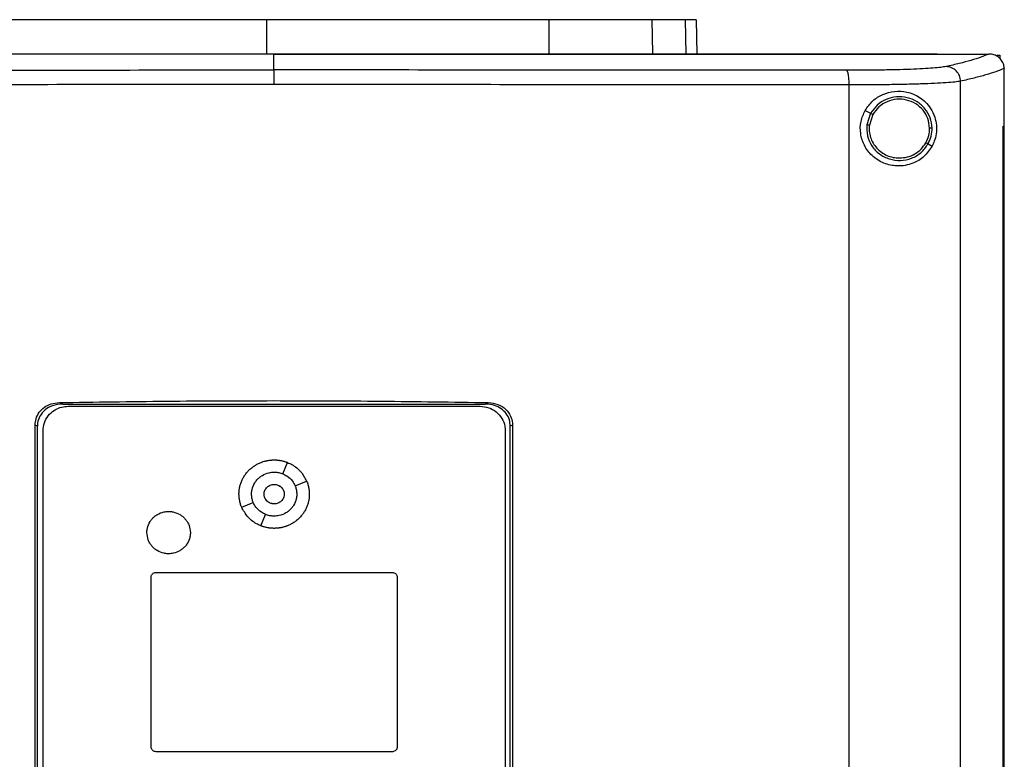
# Model space of a CAD drawing. Extents: x 0.4 to 10.6, y 0.4 to 8.1.
# Drawn here: x 7.9 to 8.3, y 4.2 to 4.6 of the extents above; entities that cross this region are included whole.
import ezdxf

# ---------------------------------------------------------------- set-up
doc = ezdxf.new("R2010")
doc.units = 0
doc.linetypes.add('SLD-SOLID', pattern=[0])
doc.layers.get('0').update_dxf_attribs({"linetype": 'CONTINUOUS'})

msp = doc.modelspace()

# ---------------------------------------------------------------- linework, layer by layer
at = {"color": 7, "linetype": 'SLD-SOLID'}
for p, q in [((7.96806, 4.55027), (7.96806, 4.53575)), ((8.08971, 4.55027), (8.0898, 4.53575)), ((8.13408, 4.55027), (8.13438, 4.53575)), ((8.15324, 4.55027), (8.15357, 4.53547)), ((7.97122, 4.5354), (7.97122, 4.53534)), ((7.97122, 4.52859), (7.97122, 4.53534)), ((8.25705, 4.5354), (8.25705, 4.53547)), ((8.25705, 4.53534), (8.25705, 4.5354)), ((8.27952, 4.53545), (8.2794, 4.53545)), ((8.28277, 4.53493), (8.28412, 4.53493)), ((8.28412, 4.53493), (8.28412, 4.53348)), ((8.28601, 4.52925), (8.28601, 4.52908)), ((8.28601, 4.50439), (8.28601, 4.52908)), ((8.26718, 3.95843), (8.26718, 4.52376)), ((8.21917, 3.96005), (8.21917, 4.52215)), ((8.22606, 4.51117), (8.22843, 4.50991)), ((8.22843, 4.50991), (8.2268, 4.50499)), ((8.22937, 4.50941), (8.22787, 4.50486)), ((8.28548, 3.97781), (8.28548, 4.50439)), ((8.28548, 4.50439), (8.2855, 4.50439)), ((8.2855, 3.97781), (8.2855, 4.50439)), ((8.2855, 4.50439), (8.28603, 4.50439)), ((8.28603, 3.97781), (8.28603, 4.50439)), ((8.25319, 4.49675), (8.25495, 4.49582)), ((7.8788, 4.38523), (7.88021, 4.38459)), ((7.88021, 4.38459), (8.06224, 4.38459)), ((7.88257, 4.38364), (8.06013, 4.38364)), ((8.06224, 4.38459), (8.06365, 4.38523)), ((7.86835, 4.10666), (7.86835, 4.37554)), ((7.86932, 4.3751), (7.86835, 4.37554)), ((7.86932, 4.1071), (7.86932, 4.3751)), ((8.07409, 4.37554), (8.07312, 4.3751)), ((8.07312, 4.1071), (8.07312, 4.3751)), ((8.07409, 4.37554), (8.07409, 4.10666)), ((7.87174, 4.10982), (7.87174, 4.37311)), ((8.07095, 4.37311), (8.07095, 4.10982)), ((7.97508, 4.35452), (7.97715, 4.35939)), ((7.98035, 4.3494), (7.98535, 4.35141)), ((7.95735, 4.34013), (7.96235, 4.34215)), ((7.96555, 4.33215), (7.96762, 4.33702)), ((7.92045, 4.31203), (8.02224, 4.31203)), ((7.91828, 4.23685), (7.91828, 4.30992)), ((8.02441, 4.30992), (8.02441, 4.23685)), ((8.02224, 4.23474), (7.92045, 4.23474))]:
    msp.add_line(p, q, dxfattribs=at)
at = {"color": 8, "linetype": 'SLD-SOLID'}
msp.add_line((8.14842, 4.55027), (8.14874, 4.53547), dxfattribs=at)
at = {"color": 7, "linetype": 'SLD-SOLID'}
for points, knots in [([(7.96806, 4.55027), (7.95837, 4.55027), (7.94087, 4.55027), (7.91565, 4.55027), (7.89238, 4.55027), (7.86921, 4.55027), (7.85402, 4.55027), (7.84641, 4.55027)], [0, 0, 0, 0, 0.235105, 0.424633, 0.614827, 0.807066, 1, 1, 1, 1]), ([(8.08971, 4.55027), (8.08042, 4.55027), (8.06365, 4.55027), (8.03882, 4.55027), (8.01551, 4.55027), (7.99188, 4.55027), (7.97601, 4.55027), (7.96806, 4.55027)], [0, 0, 0, 0, 0.235105, 0.424633, 0.614827, 0.807066, 1, 1, 1, 1]), ([(8.13408, 4.55027), (8.13273, 4.55027), (8.13001, 4.55027), (8.12371, 4.55027), (8.11592, 4.55027), (8.10739, 4.55027), (8.09855, 4.55027), (8.09267, 4.55027), (8.08971, 4.55027)], [0, 0, 0, 0, 0.175427, 0.355941, 0.531367, 0.711874, 0.854591, 1, 1, 1, 1]), ([(8.14842, 4.55027), (8.14754, 4.55027), (8.14579, 4.55027), (8.14139, 4.55027), (8.13699, 4.55027), (8.13408, 4.55027)], [0, 0, 0, 0, 0.253924, 0.507848, 1, 1, 1, 1]), ([(8.15324, 4.55027), (8.15318, 4.55027), (8.15305, 4.55027), (8.15184, 4.55027), (8.14978, 4.55027), (8.14842, 4.55027)], [0, 0, 0, 0, 0.253927, 0.507853, 1, 1, 1, 1]), ([(7.97122, 4.53534), (7.97105, 4.53534), (7.97019, 4.53534), (7.96795, 4.53534), (7.96519, 4.53534), (7.96243, 4.53534), (7.96036, 4.53534), (7.95829, 4.53534), (7.95623, 4.53534), (7.95416, 4.53534), (7.95209, 4.53534), (7.95002, 4.53534), (7.94795, 4.53534), (7.94589, 4.53534), (7.94313, 4.53534), (7.94037, 4.53534), (7.93761, 4.53534), (7.93555, 4.53534), (7.93348, 4.53534), (7.93141, 4.53534), (7.92934, 4.53534), (7.92728, 4.53534), (7.92521, 4.53534), (7.92314, 4.53534), (7.92107, 4.53534), (7.91901, 4.53534), (7.91625, 4.53534), (7.9135, 4.53534), (7.91074, 4.53534), (7.90867, 4.53534), (7.90661, 4.53534), (7.90454, 4.53534), (7.90248, 4.53534), (7.90041, 4.53534), (7.89835, 4.53534), (7.89628, 4.53534), (7.89422, 4.53534), (7.89146, 4.53534), (7.88871, 4.53534), (7.88596, 4.53534), (7.88389, 4.53534), (7.88183, 4.53534), (7.87977, 4.53534), (7.8777, 4.53534), (7.87564, 4.53534), (7.87358, 4.53534), (7.87151, 4.53534), (7.86945, 4.53534), (7.8667, 4.53534), (7.86395, 4.53534), (7.8612, 4.53534), (7.85914, 4.53534), (7.85708, 4.53534), (7.85502, 4.53534), (7.85296, 4.53534), (7.8509, 4.53534), (7.84884, 4.53534), (7.84678, 4.53534), (7.84472, 4.53534), (7.84198, 4.53534), (7.83923, 4.53534), (7.83649, 4.53534), (7.83443, 4.53534), (7.83237, 4.53534), (7.83032, 4.53534), (7.82826, 4.53534), (7.8262, 4.53534), (7.82415, 4.53534), (7.82209, 4.53534), (7.82004, 4.53534), (7.8173, 4.53534), (7.81456, 4.53534), (7.81182, 4.53534), (7.80977, 4.53534), (7.80772, 4.53534), (7.80566, 4.53534), (7.80361, 4.53534), (7.80156, 4.53534), (7.79951, 4.53534), (7.79746, 4.53534), (7.79541, 4.53534), (7.79336, 4.53534), (7.79062, 4.53534), (7.78789, 4.53534), (7.78516, 4.53534), (7.78311, 4.53534), (7.78107, 4.53534), (7.77902, 4.53534), (7.77697, 4.53534), (7.77493, 4.53534), (7.77288, 4.53534), (7.77084, 4.53534), (7.76879, 4.53534), (7.76607, 4.53534), (7.76335, 4.53534), (7.76062, 4.53534), (7.75858, 4.53534), (7.75654, 4.53534), (7.7545, 4.53534), (7.75246, 4.53534), (7.75042, 4.53534), (7.74838, 4.53534), (7.74634, 4.53534), (7.7443, 4.53534), (7.74227, 4.53534), (7.73955, 4.53534), (7.73683, 4.53534), (7.73412, 4.53534), (7.73209, 4.53534), (7.73005, 4.53534), (7.72802, 4.53534), (7.72599, 4.53534), (7.72395, 4.53534), (7.72192, 4.53534), (7.71989, 4.53534), (7.71786, 4.53534), (7.71516, 4.53534), (7.71245, 4.53534), (7.70975, 4.53534), (7.70772, 4.53534), (7.70569, 4.53534), (7.70367, 4.53534), (7.70164, 4.53534), (7.69962, 4.53534), (7.69759, 4.53534), (7.69557, 4.53534), (7.69355, 4.53534), (7.69153, 4.53534), (7.68881, 4.53534), (7.68677, 4.53534), (7.6854, 4.53534)], [0, 0, 0, 0, 0.001795, 0.008974, 0.023334, 0.030513, 0.037693, 0.044872, 0.052052, 0.059231, 0.066411, 0.07359, 0.08077, 0.08795, 0.095129, 0.109488, 0.116668, 0.123847, 0.131027, 0.138206, 0.145386, 0.152566, 0.159745, 0.166925, 0.174104, 0.181284, 0.188463, 0.202822, 0.210002, 0.217182, 0.224361, 0.231541, 0.23872, 0.2459, 0.253079, 0.260259, 0.267438, 0.274618, 0.288977, 0.296157, 0.303336, 0.310516, 0.317695, 0.324875, 0.332054, 0.339234, 0.346414, 0.353593, 0.360773, 0.375132, 0.382311, 0.389491, 0.396671, 0.40385, 0.41103, 0.418209, 0.425389, 0.432568, 0.439748, 0.446927, 0.461287, 0.468466, 0.475646, 0.482825, 0.490005, 0.497184, 0.504364, 0.511543, 0.518723, 0.525903, 0.533082, 0.547441, 0.554621, 0.5618, 0.56898, 0.576159, 0.583339, 0.590519, 0.597698, 0.604878, 0.612057, 0.619237, 0.626416, 0.640775, 0.647955, 0.655135, 0.662314, 0.669494, 0.676673, 0.683853, 0.691032, 0.698212, 0.705391, 0.712571, 0.72693, 0.73411, 0.741289, 0.748469, 0.755648, 0.762828, 0.770007, 0.777187, 0.784367, 0.791546, 0.798726, 0.805905, 0.820264, 0.827444, 0.834623, 0.841803, 0.848983, 0.856162, 0.863342, 0.870521, 0.877701, 0.88488, 0.89206, 0.906419, 0.913599, 0.920778, 0.927958, 0.935137, 0.942317, 0.949496, 0.956676, 0.963855, 0.971035, 0.978215, 0.985394, 1, 1, 1, 1]), ([(7.97122, 4.5354), (7.97105, 4.5354), (7.97019, 4.5354), (7.96795, 4.5354), (7.96519, 4.5354), (7.96243, 4.5354), (7.96036, 4.5354), (7.95829, 4.5354), (7.95623, 4.5354), (7.95416, 4.5354), (7.95209, 4.5354), (7.95002, 4.5354), (7.94795, 4.5354), (7.94589, 4.5354), (7.94313, 4.5354), (7.94037, 4.5354), (7.93761, 4.5354), (7.93555, 4.5354), (7.93348, 4.5354), (7.93141, 4.5354), (7.92934, 4.5354), (7.92728, 4.5354), (7.92521, 4.5354), (7.92314, 4.5354), (7.92107, 4.5354), (7.91901, 4.5354), (7.91625, 4.5354), (7.9135, 4.5354), (7.91074, 4.5354), (7.90867, 4.5354), (7.90661, 4.5354), (7.90454, 4.5354), (7.90248, 4.5354), (7.90041, 4.5354), (7.89835, 4.5354), (7.89628, 4.5354), (7.89422, 4.5354), (7.89146, 4.5354), (7.88871, 4.5354), (7.88596, 4.5354), (7.88389, 4.5354), (7.88183, 4.5354), (7.87977, 4.5354), (7.8777, 4.5354), (7.87564, 4.5354), (7.87358, 4.5354), (7.87151, 4.5354), (7.86945, 4.5354), (7.8667, 4.5354), (7.86395, 4.5354), (7.8612, 4.5354), (7.85914, 4.5354), (7.85708, 4.5354), (7.85502, 4.5354), (7.85296, 4.5354), (7.8509, 4.5354), (7.84884, 4.5354), (7.84678, 4.5354), (7.84472, 4.5354), (7.84198, 4.5354), (7.83923, 4.5354), (7.83649, 4.5354), (7.83443, 4.5354), (7.83237, 4.5354), (7.83032, 4.5354), (7.82826, 4.5354), (7.8262, 4.5354), (7.82415, 4.5354), (7.82209, 4.5354), (7.82004, 4.5354), (7.8173, 4.5354), (7.81456, 4.5354), (7.81182, 4.5354), (7.80977, 4.5354), (7.80772, 4.5354), (7.80566, 4.5354), (7.80361, 4.5354), (7.80156, 4.5354), (7.79951, 4.5354), (7.79746, 4.5354), (7.79541, 4.5354), (7.79336, 4.5354), (7.79062, 4.5354), (7.78789, 4.5354), (7.78516, 4.5354), (7.78311, 4.5354), (7.78107, 4.5354), (7.77902, 4.5354), (7.77697, 4.5354), (7.77493, 4.5354), (7.77288, 4.5354), (7.77084, 4.5354), (7.76879, 4.5354), (7.76607, 4.5354), (7.76335, 4.5354), (7.76062, 4.5354), (7.75858, 4.5354), (7.75654, 4.5354), (7.7545, 4.5354), (7.75246, 4.5354), (7.75042, 4.5354), (7.74838, 4.5354), (7.74634, 4.5354), (7.7443, 4.5354), (7.74227, 4.5354), (7.73955, 4.5354), (7.73683, 4.5354), (7.73412, 4.5354), (7.73209, 4.5354), (7.73005, 4.5354), (7.72802, 4.5354), (7.72599, 4.5354), (7.72395, 4.5354), (7.72192, 4.5354), (7.71989, 4.5354), (7.71786, 4.5354), (7.71516, 4.5354), (7.71245, 4.5354), (7.70975, 4.5354), (7.70772, 4.5354), (7.70569, 4.5354), (7.70367, 4.5354), (7.70164, 4.5354), (7.69962, 4.5354), (7.69759, 4.5354), (7.69557, 4.5354), (7.69355, 4.5354), (7.69153, 4.5354), (7.68882, 4.5354), (7.68679, 4.5354), (7.68543, 4.5354)], [0, 0, 0, 0, 0.001795, 0.008976, 0.023337, 0.030517, 0.037698, 0.044879, 0.052059, 0.05924, 0.06642, 0.073601, 0.080781, 0.087962, 0.095142, 0.109504, 0.116684, 0.123865, 0.131045, 0.138226, 0.145406, 0.152587, 0.159768, 0.166948, 0.174129, 0.181309, 0.18849, 0.202851, 0.210031, 0.217212, 0.224393, 0.231573, 0.238754, 0.245934, 0.253115, 0.260295, 0.267476, 0.274656, 0.289018, 0.296198, 0.303379, 0.310559, 0.31774, 0.32492, 0.332101, 0.339282, 0.346462, 0.353643, 0.360823, 0.375184, 0.382365, 0.389546, 0.396726, 0.403907, 0.411087, 0.418268, 0.425448, 0.432629, 0.439809, 0.44699, 0.461351, 0.468532, 0.475712, 0.482893, 0.490073, 0.497254, 0.504434, 0.511615, 0.518796, 0.525976, 0.533157, 0.547518, 0.554698, 0.561879, 0.56906, 0.57624, 0.583421, 0.590601, 0.597782, 0.604962, 0.612143, 0.619323, 0.626504, 0.640865, 0.648046, 0.655226, 0.662407, 0.669587, 0.676768, 0.683949, 0.691129, 0.69831, 0.70549, 0.712671, 0.727032, 0.734212, 0.741393, 0.748574, 0.755754, 0.762935, 0.770115, 0.777296, 0.784476, 0.791657, 0.798837, 0.806018, 0.820379, 0.82756, 0.83474, 0.841921, 0.849101, 0.856282, 0.863463, 0.870643, 0.877824, 0.885004, 0.892185, 0.906546, 0.913727, 0.920907, 0.928088, 0.935268, 0.942449, 0.949629, 0.95681, 0.96399, 0.971171, 0.978352, 0.985532, 1, 1, 1, 1]), ([(8.25705, 4.53547), (8.23955, 4.53547), (8.20451, 4.53547), (8.15141, 4.53547), (8.09799, 4.53547), (8.0443, 4.53547), (7.99046, 4.53547), (7.93762, 4.53547), (7.88586, 4.53547), (7.83528, 4.53547), (7.78495, 4.53547), (7.73504, 4.53547), (7.70215, 4.53547), (7.68577, 4.53547)], [0, 0, 0, 0, 0.093169, 0.186477, 0.279893, 0.373385, 0.466921, 0.560469, 0.648653, 0.736791, 0.824857, 0.912824, 1, 1, 1, 1]), ([(8.25705, 4.5354), (8.25688, 4.5354), (8.25604, 4.5354), (8.25386, 4.5354), (8.25117, 4.5354), (8.24848, 4.5354), (8.24646, 4.5354), (8.24444, 4.5354), (8.24242, 4.5354), (8.2404, 4.5354), (8.23837, 4.5354), (8.23635, 4.5354), (8.23433, 4.5354), (8.2323, 4.5354), (8.23028, 4.5354), (8.22758, 4.5354), (8.22488, 4.5354), (8.22218, 4.5354), (8.22015, 4.5354), (8.21812, 4.5354), (8.21609, 4.5354), (8.21406, 4.5354), (8.21203, 4.5354), (8.21, 4.5354), (8.20797, 4.5354), (8.20594, 4.5354), (8.20323, 4.5354), (8.20052, 4.5354), (8.19781, 4.5354), (8.19577, 4.5354), (8.19374, 4.5354), (8.1917, 4.5354), (8.18967, 4.5354), (8.18763, 4.5354), (8.18559, 4.5354), (8.18355, 4.5354), (8.18152, 4.5354), (8.1788, 4.5354), (8.17608, 4.5354), (8.17336, 4.5354), (8.17132, 4.5354), (8.16928, 4.5354), (8.16723, 4.5354), (8.16519, 4.5354), (8.16315, 4.5354), (8.16111, 4.5354), (8.15906, 4.5354), (8.15702, 4.5354), (8.15497, 4.5354), (8.15225, 4.5354), (8.14952, 4.5354), (8.14679, 4.5354), (8.14474, 4.5354), (8.1427, 4.5354), (8.14065, 4.5354), (8.1386, 4.5354), (8.13655, 4.5354), (8.1345, 4.5354), (8.13245, 4.5354), (8.1304, 4.5354), (8.12767, 4.5354), (8.12494, 4.5354), (8.1222, 4.5354), (8.12015, 4.5354), (8.1181, 4.5354), (8.11605, 4.5354), (8.11399, 4.5354), (8.11194, 4.5354), (8.10989, 4.5354), (8.10783, 4.5354), (8.10578, 4.5354), (8.10304, 4.5354), (8.1003, 4.5354), (8.09756, 4.5354), (8.09551, 4.5354), (8.09345, 4.5354), (8.09139, 4.5354), (8.08934, 4.5354), (8.08728, 4.5354), (8.08522, 4.5354), (8.08317, 4.5354), (8.08111, 4.5354), (8.07836, 4.5354), (8.07562, 4.5354), (8.07288, 4.5354), (8.07082, 4.5354), (8.06876, 4.5354), (8.0667, 4.5354), (8.06464, 4.5354), (8.06258, 4.5354), (8.06052, 4.5354), (8.05846, 4.5354), (8.0564, 4.5354), (8.05365, 4.5354), (8.0509, 4.5354), (8.04815, 4.5354), (8.04609, 4.5354), (8.04403, 4.5354), (8.04197, 4.5354), (8.03991, 4.5354), (8.03785, 4.5354), (8.03578, 4.5354), (8.03372, 4.5354), (8.03166, 4.5354), (8.02891, 4.5354), (8.02616, 4.5354), (8.02341, 4.5354), (8.02134, 4.5354), (8.01928, 4.5354), (8.01722, 4.5354), (8.01515, 4.5354), (8.01309, 4.5354), (8.01102, 4.5354), (8.00896, 4.5354), (8.0069, 4.5354), (8.00414, 4.5354), (8.00139, 4.5354), (7.99864, 4.5354), (7.99658, 4.5354), (7.99451, 4.5354), (7.99245, 4.5354), (7.99038, 4.5354), (7.98832, 4.5354), (7.98625, 4.5354), (7.98419, 4.5354), (7.98143, 4.5354), (7.97868, 4.5354), (7.97593, 4.5354), (7.97367, 4.5354), (7.9721, 4.5354), (7.97122, 4.5354)], [0, 0, 0, 0, 0.001792, 0.008959, 0.023293, 0.03046, 0.037627, 0.044794, 0.05196, 0.059127, 0.066294, 0.073461, 0.080628, 0.087795, 0.094962, 0.102129, 0.116463, 0.12363, 0.130797, 0.137964, 0.145131, 0.152298, 0.159465, 0.166632, 0.173799, 0.180966, 0.188133, 0.202467, 0.209634, 0.216801, 0.223968, 0.231134, 0.238301, 0.245468, 0.252635, 0.259802, 0.266969, 0.274136, 0.28847, 0.295637, 0.302804, 0.309971, 0.317138, 0.324305, 0.331472, 0.338639, 0.345806, 0.352973, 0.36014, 0.367307, 0.381641, 0.388808, 0.395975, 0.403142, 0.410308, 0.417475, 0.424642, 0.431809, 0.438976, 0.446143, 0.45331, 0.467644, 0.474811, 0.481978, 0.489145, 0.496312, 0.503479, 0.510646, 0.517813, 0.52498, 0.532147, 0.539314, 0.553648, 0.560815, 0.567982, 0.575149, 0.582316, 0.589483, 0.596649, 0.603816, 0.610983, 0.61815, 0.625317, 0.639651, 0.646818, 0.653985, 0.661152, 0.668319, 0.675486, 0.682653, 0.68982, 0.696987, 0.704154, 0.711321, 0.725655, 0.732822, 0.739989, 0.747156, 0.754323, 0.76149, 0.768657, 0.775823, 0.78299, 0.790157, 0.797324, 0.811658, 0.818825, 0.825992, 0.833159, 0.840326, 0.847493, 0.85466, 0.861827, 0.868994, 0.876161, 0.883328, 0.897662, 0.904829, 0.911996, 0.919163, 0.92633, 0.933497, 0.940664, 0.947831, 0.954998, 0.962164, 0.976498, 0.983665, 0.990832, 1, 1, 1, 1]), ([(7.97122, 4.53534), (7.97139, 4.53534), (7.97225, 4.53534), (7.97449, 4.53534), (7.97724, 4.53534), (7.98, 4.53534), (7.98206, 4.53534), (7.98413, 4.53534), (7.98619, 4.53534), (7.98826, 4.53534), (7.99032, 4.53534), (7.99239, 4.53534), (7.99445, 4.53534), (7.99651, 4.53534), (7.99927, 4.53534), (8.00202, 4.53534), (8.00477, 4.53534), (8.00684, 4.53534), (8.0089, 4.53534), (8.01096, 4.53534), (8.01303, 4.53534), (8.01509, 4.53534), (8.01716, 4.53534), (8.01922, 4.53534), (8.02128, 4.53534), (8.02403, 4.53534), (8.02678, 4.53534), (8.02953, 4.53534), (8.0316, 4.53534), (8.03366, 4.53534), (8.03572, 4.53534), (8.03778, 4.53534), (8.03985, 4.53534), (8.04191, 4.53534), (8.04397, 4.53534), (8.04603, 4.53534), (8.04878, 4.53534), (8.05153, 4.53534), (8.05428, 4.53534), (8.05634, 4.53534), (8.0584, 4.53534), (8.06046, 4.53534), (8.06252, 4.53534), (8.06458, 4.53534), (8.06664, 4.53534), (8.0687, 4.53534), (8.07076, 4.53534), (8.0735, 4.53534), (8.07625, 4.53534), (8.07899, 4.53534), (8.08105, 4.53534), (8.08311, 4.53534), (8.08516, 4.53534), (8.08722, 4.53534), (8.08928, 4.53534), (8.09133, 4.53534), (8.09339, 4.53534), (8.09545, 4.53534), (8.09819, 4.53534), (8.10093, 4.53534), (8.10367, 4.53534), (8.10572, 4.53534), (8.10777, 4.53534), (8.10983, 4.53534), (8.11188, 4.53534), (8.11393, 4.53534), (8.11599, 4.53534), (8.11804, 4.53534), (8.12009, 4.53534), (8.12283, 4.53534), (8.12556, 4.53534), (8.12829, 4.53534), (8.13034, 4.53534), (8.13239, 4.53534), (8.13444, 4.53534), (8.13649, 4.53534), (8.13854, 4.53534), (8.14059, 4.53534), (8.14264, 4.53534), (8.14468, 4.53534), (8.14741, 4.53534), (8.15014, 4.53534), (8.15287, 4.53534), (8.15491, 4.53534), (8.15696, 4.53534), (8.159, 4.53534), (8.16105, 4.53534), (8.16309, 4.53534), (8.16513, 4.53534), (8.16717, 4.53534), (8.16922, 4.53534), (8.17194, 4.53534), (8.17466, 4.53534), (8.17738, 4.53534), (8.17942, 4.53534), (8.18146, 4.53534), (8.18349, 4.53534), (8.18553, 4.53534), (8.18757, 4.53534), (8.18961, 4.53534), (8.19164, 4.53534), (8.19368, 4.53534), (8.19639, 4.53534), (8.1991, 4.53534), (8.20182, 4.53534), (8.20385, 4.53534), (8.20588, 4.53534), (8.20791, 4.53534), (8.20994, 4.53534), (8.21197, 4.53534), (8.214, 4.53534), (8.21603, 4.53534), (8.21806, 4.53534), (8.22009, 4.53534), (8.22279, 4.53534), (8.2255, 4.53534), (8.2282, 4.53534), (8.23022, 4.53534), (8.23225, 4.53534), (8.23427, 4.53534), (8.23629, 4.53534), (8.23831, 4.53534), (8.24034, 4.53534), (8.24236, 4.53534), (8.24438, 4.53534), (8.24707, 4.53534), (8.24976, 4.53534), (8.25245, 4.53534), (8.25466, 4.53534), (8.25619, 4.53534), (8.25705, 4.53534)], [0, 0, 0, 0, 0.0017917, 0.0089587, 0.0232926, 0.0304596, 0.0376266, 0.0447935, 0.0519605, 0.0591274, 0.0662944, 0.0734613, 0.0806283, 0.0877953, 0.0949622, 0.1092962, 0.1164631, 0.1236301, 0.130797, 0.137964, 0.145131, 0.1522979, 0.1594649, 0.1666318, 0.1737988, 0.1809658, 0.1952997, 0.2024666, 0.2096336, 0.2168006, 0.2239675, 0.2311345, 0.2383014, 0.2454684, 0.2526354, 0.2598023, 0.2669693, 0.2813032, 0.2884702, 0.2956371, 0.3028041, 0.3099711, 0.317138, 0.324305, 0.3314719, 0.3386389, 0.3458059, 0.3529728, 0.3673067, 0.3744737, 0.3816407, 0.3888076, 0.3959746, 0.4031415, 0.4103085, 0.4174754, 0.4246424, 0.4318094, 0.4389763, 0.4533103, 0.4604772, 0.4676442, 0.4748112, 0.4819781, 0.4891451, 0.496312, 0.503479, 0.5106459, 0.5178129, 0.5249799, 0.5393138, 0.5464808, 0.5536477, 0.5608147, 0.5679816, 0.5751486, 0.5823155, 0.5894825, 0.5966495, 0.6038165, 0.6109834, 0.6253173, 0.6324843, 0.6396512, 0.6468182, 0.6539852, 0.6611521, 0.6683191, 0.675486, 0.682653, 0.6898199, 0.6969869, 0.7113209, 0.7184878, 0.7256548, 0.7328217, 0.7399887, 0.7471556, 0.7543226, 0.7614896, 0.7686565, 0.7758235, 0.7829905, 0.7973244, 0.8044913, 0.8116583, 0.8188252, 0.8259922, 0.8331591, 0.8403261, 0.8474931, 0.85466, 0.861827, 0.868994, 0.8761609, 0.8904948, 0.8976618, 0.9048287, 0.9119957, 0.9191627, 0.9263297, 0.9334966, 0.9406636, 0.9478305, 0.9549975, 0.9621644, 0.9764983, 0.9836654, 0.9908323, 1, 1, 1, 1]), ([(8.25705, 4.53545), (8.26123, 4.53545), (8.26869, 4.53545), (8.27613, 4.53545), (8.2794, 4.53545)], [0, 0, 0, 0, 0.560099, 1, 1, 1, 1]), ([(8.2794, 4.53545), (8.27828, 4.535), (8.27602, 4.53409), (8.27172, 4.53274), (8.26678, 4.5314), (8.26288, 4.53051), (8.26092, 4.53007)], [0, 0, 0, 0, 0.248666, 0.498232, 0.748685, 1, 1, 1, 1]), ([(8.28601, 4.52925), (8.28592, 4.52995), (8.28576, 4.53134), (8.28464, 4.53319), (8.28343, 4.53423), (8.28207, 4.53499), (8.28088, 4.53538), (8.27987, 4.53544), (8.27952, 4.53545)], [0, 0, 0, 0, 0.209945, 0.419807, 0.632033, 0.681553, 0.889065, 1, 1, 1, 1]), ([(7.7244, 4.52846), (7.74477, 4.52848), (7.78554, 4.52852), (7.8472, 4.52856), (7.90913, 4.52859), (7.95052, 4.52859), (7.97122, 4.52859)], [0, 0, 0, 0, 0.249432, 0.499351, 0.749594, 1, 1, 1, 1]), ([(7.97122, 4.52859), (7.97122, 4.52855), (7.97122, 4.52846), (7.97122, 4.52791), (7.97122, 4.52672), (7.97122, 4.52466), (7.97122, 4.52308), (7.97122, 4.52228)], [0, 0, 0, 0, 0.121178, 0.243123, 0.489866, 0.742822, 1, 1, 1, 1]), ([(8.21805, 4.52846), (8.19768, 4.52848), (8.1569, 4.52852), (8.09524, 4.52856), (8.03331, 4.52859), (7.99192, 4.52859), (7.97122, 4.52859)], [0, 0, 0, 0, 0.249432, 0.499351, 0.749594, 1, 1, 1, 1]), ([(8.26092, 4.53007), (8.26024, 4.52995), (8.25887, 4.52971), (8.25542, 4.52938), (8.25101, 4.5291), (8.24564, 4.52886), (8.2395, 4.52867), (8.23274, 4.52854), (8.22556, 4.52846), (8.22055, 4.52846), (8.21805, 4.52846)], [0, 0, 0, 0, 0.119672, 0.241674, 0.365828, 0.491677, 0.618609, 0.74602, 0.873322, 1, 1, 1, 1]), ([(8.21917, 4.52215), (8.21916, 4.52294), (8.21913, 4.52453), (8.21887, 4.52658), (8.21856, 4.52778), (8.21827, 4.52833), (8.21812, 4.52841), (8.21805, 4.52846)], [0, 0, 0, 0, 0.256776, 0.509571, 0.756471, 0.878596, 1, 1, 1, 1]), ([(8.26718, 4.52376), (8.26708, 4.52458), (8.26687, 4.52622), (8.26542, 4.52828), (8.26337, 4.52974), (8.26174, 4.52996), (8.26092, 4.53007)], [0, 0, 0, 0, 0.247236, 0.496158, 0.747326, 1, 1, 1, 1]), ([(8.28601, 4.52925), (8.28487, 4.52879), (8.2826, 4.52786), (8.27822, 4.52648), (8.27318, 4.52511), (8.26918, 4.52421), (8.26718, 4.52376)], [0, 0, 0, 0, 0.2486397, 0.4981979, 0.748659, 1, 1, 1, 1]), ([(8.26718, 4.52376), (8.26642, 4.52364), (8.26489, 4.5234), (8.26102, 4.52307), (8.25608, 4.52279), (8.25008, 4.52255), (8.2432, 4.52236), (8.23563, 4.52223), (8.22759, 4.52216), (8.22197, 4.52215), (8.21917, 4.52215)], [0, 0, 0, 0, 0.11967, 0.241673, 0.365829, 0.49168, 0.618612, 0.746024, 0.873325, 1, 1, 1, 1]), ([(7.97122, 4.52228), (7.95043, 4.52228), (7.90885, 4.52228), (7.84664, 4.52225), (7.7847, 4.52221), (7.74373, 4.52217), (7.72327, 4.52215)], [0, 0, 0, 0, 0.250407, 0.50065, 0.750569, 1, 1, 1, 1]), ([(8.21917, 4.52215), (8.19871, 4.52217), (8.15775, 4.52221), (8.09581, 4.52225), (8.03359, 4.52228), (7.99202, 4.52228), (7.97122, 4.52228)], [0, 0, 0, 0, 0.249431, 0.49935, 0.749593, 1, 1, 1, 1]), ([(8.22606, 4.51117), (8.22709, 4.51262), (8.22915, 4.51553), (8.23372, 4.51831), (8.23884, 4.51965), (8.24439, 4.5193), (8.24887, 4.51742), (8.25214, 4.5148), (8.25443, 4.51203), (8.25609, 4.50867), (8.25693, 4.50478), (8.25681, 4.50108), (8.25604, 4.49806), (8.25528, 4.49648), (8.25495, 4.49582)], [0, 0, 0, 0, 0.095937, 0.191724, 0.292668, 0.404737, 0.53328, 0.606402, 0.679415, 0.762023, 0.828453, 0.895212, 0.955905, 1, 1, 1, 1]), ([(8.25492, 4.50357), (8.25474, 4.50507), (8.25439, 4.50807), (8.25201, 4.51206), (8.24855, 4.51511), (8.24424, 4.5169), (8.23957, 4.51726), (8.23505, 4.51612), (8.23105, 4.51368), (8.2293, 4.51116), (8.22843, 4.50991)], [0, 0, 0, 0, 0.123092, 0.246902, 0.371791, 0.497679, 0.624077, 0.75029, 0.875699, 1, 1, 1, 1]), ([(8.25384, 4.50355), (8.25368, 4.50493), (8.25335, 4.50771), (8.25115, 4.51139), (8.24795, 4.51421), (8.24397, 4.51586), (8.23966, 4.51619), (8.23549, 4.51514), (8.2318, 4.51288), (8.23018, 4.51056), (8.22937, 4.50941)], [0, 0, 0, 0, 0.12309, 0.246896, 0.371785, 0.497678, 0.624082, 0.750297, 0.875703, 1, 1, 1, 1]), ([(8.25495, 4.49582), (8.25385, 4.49421), (8.25163, 4.49097), (8.24738, 4.48851), (8.24333, 4.48735), (8.23914, 4.48706), (8.23409, 4.48809), (8.22901, 4.49125), (8.22548, 4.49589), (8.22386, 4.50112), (8.22394, 4.50647), (8.22536, 4.50961), (8.22606, 4.51117)], [0, 0, 0, 0, 0.1212383, 0.2443314, 0.3186105, 0.3928182, 0.5058282, 0.6193029, 0.7210898, 0.8161228, 0.9085767, 1, 1, 1, 1]), ([(8.22843, 4.50991), (8.22845, 4.5099), (8.22849, 4.50988), (8.22875, 4.50974), (8.22906, 4.50958), (8.22927, 4.50947), (8.22937, 4.50941)], [0, 0, 0, 0, 0.2683918, 0.5453161, 0.7706988, 1, 1, 1, 1]), ([(8.2268, 4.50499), (8.22677, 4.5034), (8.2267, 4.50022), (8.22872, 4.49576), (8.23204, 4.49222), (8.23643, 4.49), (8.24131, 4.48934), (8.24612, 4.49034), (8.25041, 4.4928), (8.25227, 4.49544), (8.25319, 4.49675)], [0, 0, 0, 0, 0.1230922, 0.2466967, 0.3713587, 0.4971412, 0.6235959, 0.7499756, 0.8755682, 1, 1, 1, 1]), ([(8.2268, 4.50499), (8.22681, 4.50499), (8.22682, 4.50499), (8.22691, 4.50498), (8.22712, 4.50495), (8.22747, 4.50491), (8.22774, 4.50488), (8.22787, 4.50486)], [0, 0, 0, 0, 0.119492, 0.239989, 0.485477, 0.739761, 1, 1, 1, 1]), ([(8.22787, 4.50486), (8.22782, 4.50397), (8.22771, 4.50218), (8.22828, 4.49953), (8.22938, 4.49705), (8.23099, 4.49486), (8.23304, 4.49304), (8.23543, 4.49169), (8.23806, 4.49082), (8.23989, 4.49071), (8.24081, 4.49066)], [0, 0, 0, 0, 0.123405, 0.246927, 0.370852, 0.495414, 0.620694, 0.746661, 0.873175, 1, 1, 1, 1]), ([(8.25224, 4.49726), (8.25272, 4.49825), (8.25367, 4.50024), (8.25378, 4.50245), (8.25384, 4.50355)], [0, 0, 0, 0, 0.500836, 1, 1, 1, 1]), ([(8.25319, 4.49675), (8.25371, 4.49783), (8.25474, 4.49999), (8.25486, 4.50237), (8.25492, 4.50357)], [0, 0, 0, 0, 0.500841, 1, 1, 1, 1]), ([(8.25492, 4.50357), (8.25489, 4.50356), (8.25484, 4.50356), (8.25455, 4.50356), (8.2542, 4.50355), (8.25396, 4.50355), (8.25384, 4.50355)], [0, 0, 0, 0, 0.267602, 0.544343, 0.77007, 1, 1, 1, 1]), ([(8.24081, 4.49066), (8.24197, 4.49075), (8.24429, 4.49092), (8.24752, 4.49231), (8.25032, 4.49439), (8.2516, 4.4963), (8.25224, 4.49726)], [0, 0, 0, 0, 0.252026, 0.502952, 0.752295, 1, 1, 1, 1]), ([(8.25224, 4.49726), (8.25236, 4.49719), (8.2526, 4.49706), (8.25291, 4.4969), (8.2531, 4.4968), (8.25318, 4.49676), (8.25319, 4.49675), (8.25319, 4.49675)], [0, 0, 0, 0, 0.2595749, 0.5135793, 0.7593429, 0.8801413, 1, 1, 1, 1]), ([(7.86835, 4.37554), (7.86842, 4.37644), (7.86858, 4.3784), (7.86999, 4.38113), (7.87228, 4.38335), (7.8753, 4.38488), (7.87758, 4.38511), (7.8788, 4.38523)], [0, 0, 0, 0, 0.170737, 0.371109, 0.565844, 0.770296, 1, 1, 1, 1]), ([(7.88021, 4.38459), (7.87869, 4.38445), (7.876, 4.38421), (7.87256, 4.38226), (7.87031, 4.37963), (7.86941, 4.37704), (7.86934, 4.37555), (7.86932, 4.3751)], [0, 0, 0, 0, 0.281293, 0.500826, 0.721482, 0.915183, 1, 1, 1, 1]), ([(7.87174, 4.37311), (7.87185, 4.37427), (7.87208, 4.37657), (7.87385, 4.37966), (7.87648, 4.38205), (7.87955, 4.38343), (7.88166, 4.38358), (7.88257, 4.38364)], [0, 0, 0, 0, 0.206001, 0.411917, 0.621574, 0.83663, 1, 1, 1, 1]), ([(7.8788, 4.38523), (7.89415, 4.38546), (7.92487, 4.38594), (7.97109, 4.38612), (8.01737, 4.38594), (8.04822, 4.38547), (8.06365, 4.38523)], [0, 0, 0, 0, 0.249469, 0.498939, 0.74947, 1, 1, 1, 1]), ([(8.06013, 4.38364), (8.06138, 4.38352), (8.06388, 4.38328), (8.06719, 4.38137), (8.06963, 4.37858), (8.07081, 4.37564), (8.07092, 4.37378), (8.07095, 4.37311)], [0, 0, 0, 0, 0.223474, 0.447047, 0.666346, 0.879774, 1, 1, 1, 1]), ([(8.07312, 4.3751), (8.07304, 4.376), (8.07288, 4.37792), (8.07147, 4.38055), (8.06923, 4.38269), (8.06625, 4.38415), (8.06379, 4.38457), (8.0624, 4.38459), (8.06224, 4.38459)], [0, 0, 0, 0, 0.168312, 0.356801, 0.541278, 0.740083, 0.96871, 1, 1, 1, 1]), ([(8.06365, 4.38523), (8.06505, 4.38507), (8.06782, 4.38476), (8.07126, 4.38259), (8.07338, 4.37963), (8.07405, 4.37716), (8.07409, 4.37583), (8.07409, 4.37554)], [0, 0, 0, 0, 0.265768, 0.525374, 0.746712, 0.944976, 1, 1, 1, 1]), ([(7.95619, 4.34577), (7.95619, 4.34591), (7.9562, 4.34656), (7.9563, 4.34774), (7.95659, 4.3493), (7.95706, 4.3508), (7.9577, 4.35225), (7.95848, 4.35362), (7.95941, 4.3549), (7.96047, 4.35608), (7.96145, 4.35696), (7.96249, 4.35776), (7.96359, 4.35848), (7.96476, 4.35908), (7.96561, 4.35943), (7.9661, 4.35961), (7.96641, 4.35972), (7.96685, 4.35986), (7.96742, 4.36002), (7.96806, 4.36017), (7.96857, 4.36027), (7.96896, 4.36034), (7.96935, 4.36039), (7.96974, 4.36044), (7.97014, 4.36047), (7.97053, 4.3605), (7.97094, 4.36051), (7.97121, 4.36052), (7.97135, 4.36052)], [0, 0, 0, 0, 0.016766, 0.08393, 0.151102, 0.218268, 0.285435, 0.352599, 0.41976, 0.48692, 0.554077, 0.587623, 0.65478, 0.721936, 0.755479, 0.772247, 0.789014, 0.797399, 0.830942, 0.864487, 0.881254, 0.898022, 0.914789, 0.931557, 0.948325, 0.965093, 0.982541, 1, 1, 1, 1]), ([(7.97135, 4.36052), (7.97148, 4.36052), (7.97174, 4.36052), (7.97214, 4.3605), (7.97253, 4.36048), (7.97292, 4.36044), (7.97331, 4.3604), (7.9737, 4.36034), (7.97448, 4.36021), (7.97525, 4.36004), (7.976, 4.35981), (7.97638, 4.35969), (7.97675, 4.35955), (7.97702, 4.35946), (7.97716, 4.35939), (7.97718, 4.35938)], [0, 0, 0, 0, 0.065863, 0.131726, 0.19759, 0.263452, 0.329316, 0.395179, 0.461042, 0.72482, 0.790684, 0.856546, 0.922411, 0.98827, 1, 1, 1, 1]), ([(7.97715, 4.35939), (7.97775, 4.35912), (7.97989, 4.35815), (7.98305, 4.35565), (7.9846, 4.35278), (7.98535, 4.35141)], [0, 0, 0, 0, 0.168704, 0.602573, 1, 1, 1, 1]), ([(7.9616, 4.34577), (7.96161, 4.3459), (7.96161, 4.34656), (7.96184, 4.34825), (7.96263, 4.35023), (7.96386, 4.3519), (7.96497, 4.353), (7.96667, 4.35419), (7.96884, 4.35509), (7.97061, 4.35521), (7.97135, 4.35525)], [0, 0, 0, 0, 0.026142, 0.1310859, 0.3380303, 0.4408489, 0.5436575, 0.646457, 0.8540268, 1, 1, 1, 1]), ([(7.97135, 4.35525), (7.97148, 4.35525), (7.97214, 4.35524), (7.97341, 4.3551), (7.9745, 4.35473), (7.97508, 4.35453)], [0, 0, 0, 0, 0.103061, 0.516514, 1, 1, 1, 1]), ([(7.97508, 4.35452), (7.97567, 4.35424), (7.97725, 4.35349), (7.97915, 4.35172), (7.98, 4.35008), (7.98035, 4.3494)], [0, 0, 0, 0, 0.263059, 0.695226, 1, 1, 1, 1]), ([(7.96702, 4.34577), (7.96704, 4.34605), (7.96707, 4.3466), (7.96741, 4.34766), (7.96822, 4.34883), (7.96966, 4.34976), (7.97135, 4.35009), (7.97304, 4.34976), (7.97448, 4.34883), (7.97529, 4.34766), (7.97563, 4.3466), (7.97566, 4.34605), (7.97568, 4.34577)], [0, 0, 0, 0, 0.0618981, 0.1238808, 0.2480686, 0.3735741, 0.5000009, 0.6264278, 0.7519331, 0.876121, 0.9381457, 1, 1, 1, 1]), ([(7.97135, 4.34999), (7.97191, 4.34992), (7.97304, 4.3498), (7.97449, 4.34883), (7.97529, 4.34766), (7.97563, 4.3466), (7.97566, 4.34605), (7.97568, 4.34577)], [0, 0, 0, 0, 0.252797, 0.503727, 0.752068, 0.876139, 1, 1, 1, 1]), ([(7.98531, 4.35148), (7.98543, 4.3512), (7.98577, 4.35044), (7.98614, 4.3491), (7.98645, 4.34747), (7.98649, 4.34634), (7.98651, 4.34577)], [0, 0, 0, 0, 0.155515, 0.424205, 0.710103, 1, 1, 1, 1]), ([(7.95738, 4.34009), (7.95726, 4.34036), (7.95693, 4.34111), (7.95655, 4.34245), (7.95625, 4.34408), (7.95621, 4.34521), (7.95619, 4.34577)], [0, 0, 0, 0, 0.15242, 0.421965, 0.70897, 1, 1, 1, 1]), ([(7.96235, 4.34214), (7.9623, 4.34226), (7.96205, 4.34287), (7.9617, 4.34408), (7.96164, 4.34519), (7.9616, 4.34577)], [0, 0, 0, 0, 0.105684, 0.529823, 1, 1, 1, 1]), ([(7.97568, 4.34577), (7.97566, 4.34549), (7.97563, 4.34494), (7.97529, 4.34388), (7.97448, 4.34271), (7.97304, 4.34178), (7.97135, 4.34145), (7.96966, 4.34178), (7.96822, 4.34271), (7.96741, 4.34388), (7.96707, 4.34494), (7.96704, 4.3455), (7.96702, 4.34577)], [0, 0, 0, 0, 0.0618974, 0.1238793, 0.248073, 0.373577, 0.5000007, 0.6264244, 0.7519284, 0.8761221, 0.9381376, 1, 1, 1, 1]), ([(7.97135, 4.34156), (7.97078, 4.34162), (7.96965, 4.34175), (7.96821, 4.34272), (7.96741, 4.34388), (7.96706, 4.34494), (7.96703, 4.3455), (7.96702, 4.34577)], [0, 0, 0, 0, 0.25287, 0.503878, 0.752234, 0.876255, 1, 1, 1, 1]), ([(7.98651, 4.34577), (7.9865, 4.34564), (7.9865, 4.34499), (7.9864, 4.3438), (7.9861, 4.34225), (7.98563, 4.34074), (7.985, 4.3393), (7.98421, 4.33792), (7.98329, 4.33664), (7.98223, 4.33547), (7.98125, 4.33459), (7.98021, 4.33379), (7.97911, 4.33307), (7.97793, 4.33247), (7.97708, 4.33212), (7.97659, 4.33193), (7.97628, 4.33183), (7.97585, 4.33169), (7.97528, 4.33152), (7.97464, 4.33137), (7.97412, 4.33127), (7.97373, 4.33121), (7.97334, 4.33115), (7.97295, 4.33111), (7.97256, 4.33107), (7.97216, 4.33105), (7.97176, 4.33103), (7.97149, 4.33103), (7.97135, 4.33103)], [0, 0, 0, 0, 0.016771, 0.083935, 0.151101, 0.218271, 0.285435, 0.3526, 0.419764, 0.486923, 0.554079, 0.587625, 0.654781, 0.721936, 0.75548, 0.772248, 0.789016, 0.7974, 0.830944, 0.864488, 0.881256, 0.898024, 0.914791, 0.931559, 0.948327, 0.965095, 0.982542, 1, 1, 1, 1]), ([(7.98109, 4.34577), (7.98109, 4.34564), (7.98108, 4.34498), (7.98086, 4.34329), (7.98007, 4.34132), (7.97884, 4.33964), (7.97773, 4.33855), (7.97603, 4.33735), (7.97386, 4.33646), (7.97208, 4.33634), (7.97135, 4.33629)], [0, 0, 0, 0, 0.026151, 0.1311, 0.338034, 0.440852, 0.543659, 0.646457, 0.854022, 1, 1, 1, 1]), ([(7.98035, 4.3494), (7.9804, 4.34928), (7.98065, 4.34867), (7.981, 4.34747), (7.98106, 4.34636), (7.98109, 4.34577)], [0, 0, 0, 0, 0.105864, 0.5307275, 1, 1, 1, 1]), ([(7.96762, 4.33702), (7.96703, 4.3373), (7.96545, 4.33805), (7.96356, 4.33982), (7.9627, 4.34146), (7.96235, 4.34215)], [0, 0, 0, 0, 0.263056, 0.695211, 1, 1, 1, 1]), ([(7.91651, 4.32918), (7.91652, 4.32931), (7.91652, 4.32997), (7.91675, 4.33162), (7.91754, 4.33353), (7.91873, 4.33513), (7.91981, 4.33617), (7.92145, 4.33731), (7.92352, 4.33814), (7.9252, 4.33825), (7.92588, 4.33829)], [0, 0, 0, 0, 0.02721, 0.136477, 0.343547, 0.446426, 0.549289, 0.65214, 0.85982, 1, 1, 1, 1]), ([(7.92588, 4.33829), (7.92601, 4.33829), (7.92666, 4.33828), (7.92838, 4.33806), (7.9304, 4.33728), (7.93211, 4.33604), (7.93319, 4.33493), (7.93406, 4.33369), (7.93497, 4.33182), (7.93513, 4.33025), (7.93524, 4.32918)], [0, 0, 0, 0, 0.027221, 0.136452, 0.357294, 0.466464, 0.572265, 0.676666, 0.779865, 1, 1, 1, 1]), ([(7.96555, 4.33215), (7.96495, 4.33242), (7.96281, 4.33339), (7.95965, 4.33589), (7.9581, 4.33876), (7.95735, 4.34013)], [0, 0, 0, 0, 0.168705, 0.602563, 1, 1, 1, 1]), ([(7.97135, 4.33629), (7.97122, 4.3363), (7.97056, 4.3363), (7.96929, 4.33645), (7.9682, 4.33682), (7.96762, 4.33701)], [0, 0, 0, 0, 0.103235, 0.517389, 1, 1, 1, 1]), ([(7.92588, 4.32008), (7.92574, 4.32008), (7.92509, 4.32008), (7.92337, 4.3203), (7.92135, 4.32109), (7.91964, 4.32233), (7.91856, 4.32343), (7.9177, 4.32467), (7.91678, 4.32654), (7.91662, 4.32811), (7.91651, 4.32918)], [0, 0, 0, 0, 0.027221, 0.136452, 0.357292, 0.466458, 0.572251, 0.676644, 0.779842, 1, 1, 1, 1]), ([(7.93524, 4.32918), (7.93524, 4.32905), (7.93523, 4.32839), (7.935, 4.32674), (7.93421, 4.32483), (7.93302, 4.32323), (7.93194, 4.32219), (7.9303, 4.32105), (7.92823, 4.32022), (7.92655, 4.32012), (7.92588, 4.32008)], [0, 0, 0, 0, 0.0272183, 0.1364761, 0.3435403, 0.4464014, 0.549259, 0.6521083, 0.8597709, 1, 1, 1, 1]), ([(7.97135, 4.33103), (7.97122, 4.33103), (7.97095, 4.33103), (7.97056, 4.33105), (7.97017, 4.33107), (7.96978, 4.33111), (7.96938, 4.33115), (7.96899, 4.3312), (7.96822, 4.33133), (7.96745, 4.33151), (7.96669, 4.33174), (7.96632, 4.33186), (7.96595, 4.33199), (7.96568, 4.33209), (7.96554, 4.33215), (7.96552, 4.33216)], [0, 0, 0, 0, 0.065898, 0.131796, 0.197694, 0.263593, 0.329492, 0.39539, 0.461288, 0.725205, 0.791103, 0.857001, 0.9229, 0.988794, 1, 1, 1, 1]), ([(7.91828, 4.30992), (7.91831, 4.31015), (7.91835, 4.31061), (7.91871, 4.31123), (7.91924, 4.31171), (7.91985, 4.31198), (7.92027, 4.31201), (7.92045, 4.31203)], [0, 0, 0, 0, 0.206395, 0.412677, 0.623131, 0.839526, 1, 1, 1, 1]), ([(8.02224, 4.31203), (8.02249, 4.312), (8.02299, 4.31195), (8.02366, 4.31157), (8.02414, 4.31101), (8.02438, 4.31042), (8.0244, 4.31005), (8.02441, 4.30992)], [0, 0, 0, 0, 0.223878, 0.447853, 0.668, 0.882663, 1, 1, 1, 1]), ([(7.92045, 4.23474), (7.9202, 4.23477), (7.9197, 4.23482), (7.91904, 4.2352), (7.91855, 4.23576), (7.91831, 4.23635), (7.91829, 4.23672), (7.91828, 4.23685)], [0, 0, 0, 0, 0.223882, 0.447857, 0.668002, 0.882664, 1, 1, 1, 1]), ([(8.02441, 4.23685), (8.02439, 4.23662), (8.02434, 4.23616), (8.02398, 4.23554), (8.02346, 4.23506), (8.02284, 4.23479), (8.02242, 4.23476), (8.02224, 4.23474)], [0, 0, 0, 0, 0.206394, 0.412676, 0.623128, 0.839522, 1, 1, 1, 1])]:
    msp.add_open_spline(points, degree=3, knots=knots, dxfattribs=at)

doc.saveas('drawing.dxf')
